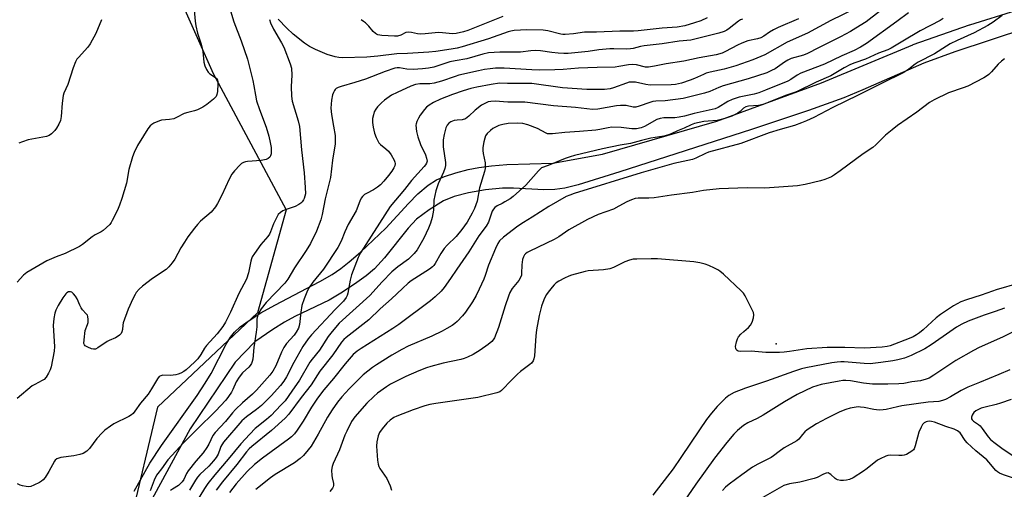
# Model space of a CAD drawing. Units: inches. Extents: x 1309763 to 1315763, y 529448 to 533448.
# Drawn here: x 1310055 to 1310424, y 530293 to 530469 of the extents above; entities that cross this region are included whole.
import ezdxf

# ---------------------------------------------------------------- set-up
doc = ezdxf.new("R2010")
doc.units = ezdxf.units.IN
doc.header["$MEASUREMENT"] = 0
for name, color, linetype in [('ELEV-Spot Elevation', 7, 'Continuous'), ('NTRL-Trees', 3, 'Continuous'), ('TRANS-Non Street Sidewalk', 7, 'Continuous'), ('Undefined', 1, 'Continuous')]:
    doc.layers.add(name, color=color, linetype=linetype)

msp = doc.modelspace()

# ---------------------------------------------------------------- linework, layer by layer
at = {"layer": 'ELEV-Spot Elevation'}
msp.add_point((1310338.24, 530347.07, 434.48), dxfattribs=at)
at = {"layer": 'NTRL-Trees'}
msp.add_lwpolyline([(1310110.46, 530485.86), (1310127.13, 530448.36), (1310154.5, 530397.33), (1310143.76, 530358.64), (1310106.3, 530323.36), (1310095.88, 530279.61), (1310085.46, 530235.86), (1310085.46, 530190.02), (1310101.44, 530162.38), (1310118.62, 530132.63), (1310111.71, 530116.51), (1310110.45, 530116.39), (1310089.04, 530117.58), (1310055.73, 530115.2), (1310054.34, 530114.15), (1310017.4, 530134.05), (1309968.88, 530229.4), (1309946.3, 530377.89), (1309954.13, 530458), (1309959.04, 530508.27)], dxfattribs=at)
at = {"layer": 'TRANS-Non Street Sidewalk'}
for points in [[(1310097.49, 530291.85), (1310103.4, 530302.42), (1310107.76, 530308.96), (1310121.19, 530327.73), (1310124.2, 530332.29), (1310126.39, 530335.92), (1310132.02, 530346.94), (1310133.67, 530349.63), (1310135.15, 530351.5), (1310137.28, 530353.42), (1310140.65, 530355.86), (1310145.07, 530358.64), (1310150.27, 530361.59), (1310167.13, 530370.43), (1310171.7, 530373.1), (1310175.01, 530375.32), (1310178.17, 530377.82), (1310182.35, 530381.44), (1310191.85, 530390.44), (1310200.4, 530399.66), (1310203.94, 530403.24), (1310207.81, 530406.55), (1310210.91, 530408.51), (1310213.85, 530409.74), (1310218.07, 530411.12), (1310222.75, 530412.37), (1310226.73, 530413.18), (1310231.47, 530413.78), (1310237.2, 530414.22), (1310254.54, 530414.79), (1310273.08, 530418.11), (1310316.04, 530430.55), (1310355.26, 530444.82), (1310389.47, 530459.12), (1310389.62, 530459.18), (1310410.77, 530466.57), (1310410.87, 530466.6), (1310428.47, 530472.08)], [(1310432.06, 530465.3), (1310405.28, 530456.54), (1310393.55, 530452.24), (1310370.76, 530442.21), (1310363.56, 530439.21), (1310350.37, 530434.47), (1310328.98, 530427.45), (1310279.61, 530411.56), (1310264, 530406.67), (1310259.04, 530405.47), (1310255.23, 530404.92), (1310251.09, 530404.85), (1310239.79, 530405.42), (1310235.68, 530405.42), (1310229.26, 530404.8), (1310222.9, 530403.71), (1310217.48, 530402.29), (1310213.52, 530400.68), (1310208.07, 530397.31), (1310203.42, 530393.75), (1310200.24, 530390.39), (1310191.38, 530379.27), (1310187.6, 530375.18), (1310184.51, 530372.6), (1310180.07, 530369.39), (1310175.06, 530366.12), (1310170.59, 530363.51), (1310157.7, 530357.27), (1310153.87, 530355.25), (1310149.46, 530352.44), (1310142.72, 530347.79), (1310135.44, 530340.19), (1310118.56, 530315.3), (1310100.22, 530281.64)]]:
    msp.add_lwpolyline(points, dxfattribs=at)
at = {"layer": 'Undefined'}
for points, elevation in [([(1310132.09, 530476.98), (1310134.92, 530467.74), (1310137.65, 530460.59), (1310139.96, 530453.78), (1310142.01, 530445.73), (1310142.42, 530443.73), (1310142.96, 530440.27), (1310143.43, 530438.11), (1310144.5, 530434.93), (1310147.05, 530428.22), (1310147.98, 530424.9), (1310148.51, 530422.5), (1310148.83, 530420.6), (1310148.92, 530419.48), (1310148.84, 530418.33), (1310148.65, 530417.52), (1310148.39, 530417.06), (1310147.79, 530416.51), (1310147.05, 530416.15), (1310145.13, 530415.83), (1310140.05, 530415.44), (1310139.23, 530415.29), (1310138.47, 530415.01), (1310137.75, 530414.62), (1310137.09, 530414.08), (1310135.1, 530411.85), (1310134.2, 530410.69), (1310133.08, 530408.84), (1310130.35, 530402.84), (1310128.76, 530399.65), (1310128.02, 530398.39), (1310126.42, 530396.46), (1310122.41, 530393.03), (1310121.23, 530391.77), (1310120.13, 530390.43), (1310117.66, 530387.13), (1310116.41, 530385.24), (1310115.07, 530383.08), (1310112.73, 530378.78), (1310111.77, 530377.39), (1310110.48, 530375.92), (1310109.46, 530374.95), (1310104.36, 530371.51), (1310100.68, 530368.75), (1310099.38, 530367.63), (1310098.29, 530366.32), (1310097.84, 530365.62), (1310096.97, 530363.92), (1310095.29, 530360.08), (1310093.41, 530354.92), (1310093.24, 530354.08), (1310093.1, 530352.4), (1310092.94, 530351.6), (1310092.59, 530350.94), (1310092.05, 530350.35), (1310091.19, 530349.67), (1310090.56, 530349.3), (1310088.12, 530348.38), (1310087.36, 530347.99), (1310083.95, 530345.62), (1310083, 530345.14), (1310082.33, 530345.06), (1310081.51, 530345.24), (1310080.15, 530345.8), (1310079.18, 530346.36), (1310078.85, 530346.73), (1310078.7, 530347.19), (1310078.71, 530348.57), (1310079.2, 530352.06), (1310080.05, 530354.32), (1310080.25, 530355.08), (1310080.31, 530356.2), (1310080.14, 530357.3), (1310079.96, 530357.77), (1310079.56, 530358.36), (1310078.18, 530359.83), (1310077.68, 530360.53), (1310077.15, 530361.58), (1310076.18, 530364.01), (1310075.53, 530364.99), (1310074.75, 530365.86), (1310074.12, 530366.39), (1310073.66, 530366.6), (1310072.95, 530366.56), (1310072.26, 530366.23), (1310071.88, 530365.87), (1310070.74, 530364.27), (1310069.04, 530361.46), (1310068.19, 530359.68), (1310067.82, 530358.62), (1310067.46, 530356.6), (1310067.17, 530353.97), (1310067.59, 530346.06), (1310067.56, 530344.32), (1310066.37, 530338.47), (1310065.99, 530337.36), (1310065.37, 530336.07), (1310064.52, 530334.58), (1310063.74, 530333.77), (1310063.03, 530333.31), (1310060.25, 530331.89), (1310059.27, 530331.3), (1310053.61, 530326.55)], 454), ([(1310119.97, 530472.06), (1310120.42, 530467.98), (1310120.69, 530466.29), (1310121.28, 530463.54), (1310122.53, 530459.78), (1310122.9, 530458.35), (1310123.23, 530456.58), (1310123.68, 530452.62), (1310124.02, 530451.19), (1310124.65, 530449.86), (1310125.29, 530448.89), (1310125.92, 530448.31), (1310128.07, 530446.87), (1310128.45, 530446.49), (1310128.79, 530445.83), (1310128.9, 530445.32), (1310128.95, 530444.49), (1310128.79, 530441.66), (1310128.56, 530440.56), (1310128.21, 530439.79), (1310127.88, 530439.34), (1310127.27, 530438.72), (1310124.73, 530436.71), (1310123.26, 530435.81), (1310121.23, 530434.76), (1310120.2, 530434.4), (1310117.63, 530433.81), (1310116.28, 530433.4), (1310113.39, 530431.85), (1310112.33, 530431.41), (1310110.76, 530431.11), (1310107.78, 530430.85), (1310106.98, 530430.66), (1310104.91, 530429.75), (1310104.2, 530429.3), (1310103.56, 530428.75), (1310102.64, 530427.69), (1310100.98, 530425.08), (1310098.79, 530421.44), (1310097.51, 530418.83), (1310096.93, 530417.18), (1310095.51, 530412.4), (1310094.59, 530407.34), (1310092.94, 530401.48), (1310092.05, 530399.06), (1310091.23, 530397.21), (1310089.33, 530393.28), (1310088.9, 530392.53), (1310088.38, 530391.85), (1310087.2, 530390.64), (1310085.92, 530389.53), (1310085.19, 530389.07), (1310082.88, 530387.9), (1310081.71, 530387.2), (1310078.16, 530384.32), (1310076.96, 530383.51), (1310071.66, 530380.93), (1310068.33, 530379.74), (1310064.76, 530378.21), (1310057.25, 530373.8), (1310055.98, 530372.83), (1310053.66, 530370.19)], 456), ([(1310367.74, 530472.58), (1310358.73, 530468.26), (1310349.96, 530463.52), (1310342.31, 530460.13), (1310334.01, 530455.36), (1310329.48, 530453.44), (1310323.13, 530451.3), (1310318.75, 530449.95), (1310313.48, 530448.84), (1310311.96, 530448.44), (1310310.93, 530448.05), (1310307.62, 530446.53), (1310305.97, 530445.89), (1310302.68, 530444.75), (1310300.52, 530444.25), (1310298.85, 530444.13), (1310290.99, 530444.06), (1310289.33, 530444.25), (1310285.43, 530445.07), (1310283.92, 530445.18), (1310283.14, 530445.07), (1310282.07, 530444.77), (1310277.27, 530443.06), (1310275.95, 530442.68), (1310273.83, 530442.38), (1310270.76, 530442.32), (1310267.21, 530442.41), (1310258.11, 530443.05), (1310255.54, 530443.34), (1310249.28, 530444.31), (1310246.61, 530444.57), (1310243.37, 530444.64), (1310237.51, 530444.62), (1310234.47, 530444.71), (1310231.37, 530444.24), (1310225.98, 530443.23), (1310223.71, 530442.73), (1310220.91, 530441.93), (1310216.82, 530440.51), (1310212.42, 530438.76), (1310209.75, 530437.47), (1310208.07, 530436.46), (1310207.15, 530435.7), (1310206.32, 530434.87), (1310204.76, 530432.81), (1310204.07, 530431.59), (1310203.46, 530430.33), (1310203.22, 530429.55), (1310203.17, 530428.98), (1310203.38, 530426.63), (1310203.89, 530424.68), (1310204.94, 530421.73), (1310206.7, 530417.89), (1310207.19, 530416.63), (1310207.35, 530415.58), (1310207.17, 530414.84), (1310206.79, 530414.16), (1310206.23, 530413.47), (1310201.47, 530408.32), (1310198.88, 530404.93), (1310193.55, 530398.51), (1310182.41, 530381.18), (1310181.55, 530379.39), (1310179.05, 530372.9), (1310178.54, 530370.91), (1310177.64, 530366.06), (1310177.41, 530365.23), (1310177.04, 530364.45), (1310175.98, 530363.05), (1310172.85, 530359.91), (1310163.97, 530350.41), (1310162.72, 530348.91), (1310160.79, 530346.05), (1310158.46, 530342.13), (1310157.36, 530340.09), (1310154.66, 530334.7), (1310153.59, 530333.09), (1310152.33, 530331.53), (1310148.88, 530327.66), (1310145.24, 530324.04), (1310143.43, 530322.53), (1310139.6, 530319.72), (1310137.89, 530318.23), (1310131.06, 530310.19), (1310130.07, 530308.58), (1310129.74, 530307.83), (1310129.03, 530305.69), (1310128.32, 530304.52), (1310127.31, 530303.24), (1310125.49, 530301.27), (1310122.17, 530298.09), (1310121.24, 530297.07), (1310120.53, 530296.06), (1310118.28, 530292.32)], 446), ([(1310376.98, 530471.64), (1310372.02, 530467.78), (1310368.08, 530465.3), (1310366.09, 530464.13), (1310362.34, 530462.14), (1310354.11, 530458.01), (1310350.01, 530455.82), (1310348.44, 530455.2), (1310343.92, 530453.96), (1310342.56, 530453.42), (1310341.31, 530452.66), (1310337.81, 530450.11), (1310336.53, 530449.46), (1310334.68, 530448.68), (1310327.73, 530446.32), (1310318.35, 530443.72), (1310316.79, 530443.14), (1310313.36, 530441.66), (1310311.33, 530441.02), (1310304.82, 530439.33), (1310303.37, 530439.02), (1310296.64, 530438.17), (1310293.11, 530438.03), (1310291.97, 530437.89), (1310290.84, 530437.55), (1310286.92, 530436.08), (1310285.64, 530435.76), (1310284.63, 530435.78), (1310281.93, 530436.36), (1310279.88, 530436.37), (1310278.41, 530436.22), (1310271.35, 530435.04), (1310269.32, 530434.88), (1310262.94, 530435.63), (1310254.77, 530436.2), (1310244.03, 530437.6), (1310241.77, 530437.69), (1310237.57, 530437.69), (1310232.83, 530438), (1310231.21, 530437.93), (1310230.24, 530437.7), (1310229.45, 530437.4), (1310227.7, 530436.47), (1310225.39, 530434.6), (1310223.04, 530432.36), (1310221.7, 530431.45), (1310220.49, 530430.98), (1310218.6, 530430.93), (1310217.51, 530430.72), (1310216.21, 530430.24), (1310215.53, 530429.8), (1310214.83, 530428.98), (1310214.36, 530427.99), (1310213.75, 530425.5), (1310213.42, 530423.53), (1310213.36, 530422.08), (1310213.41, 530420.92), (1310214.28, 530415.02), (1310214.25, 530413.9), (1310214.03, 530412.79), (1310213.56, 530411.45), (1310211.53, 530407.05), (1310210.57, 530404.43), (1310209.91, 530400.93), (1310209.71, 530397.19), (1310209.56, 530395.82), (1310209.25, 530394.46), (1310208.61, 530392.32), (1310207.84, 530390.41), (1310206.14, 530386.63), (1310203.65, 530382.28), (1310202.52, 530380.92), (1310200.34, 530378.87), (1310196.4, 530375.98), (1310194.12, 530374.01), (1310190.47, 530370.26), (1310185.9, 530365.2), (1310174.42, 530354.79), (1310171.7, 530351.67), (1310170.27, 530349.79), (1310167.01, 530344.66), (1310164.21, 530341.34), (1310163.42, 530340.28), (1310159.53, 530333.5), (1310156.68, 530329.3), (1310154.09, 530325.78), (1310152.55, 530324.05), (1310148.87, 530320.27), (1310147.11, 530318.72), (1310142.93, 530315.35), (1310140.84, 530313.3), (1310137.47, 530309.6), (1310132.74, 530303.83), (1310127.72, 530298.06), (1310125.12, 530294.74), (1310123.83, 530292.88), (1310120.81, 530287.81)], 444), ([(1310085.32, 530468.53), (1310083.09, 530463.4), (1310080.99, 530459.44), (1310080.11, 530458.3), (1310076.6, 530454.43), (1310076.08, 530453.74), (1310075.51, 530452.7), (1310074.59, 530450.52), (1310072.62, 530444.28), (1310071.16, 530440.98), (1310070.89, 530440.16), (1310070.49, 530437.3), (1310070.15, 530432.25), (1310069.88, 530430.8), (1310069.3, 530429.44), (1310068.45, 530427.87), (1310067.75, 530426.96), (1310066.54, 530425.75), (1310065.64, 530425.15), (1310064.63, 530424.76), (1310057.79, 530423.48), (1310055.61, 530422.83), (1310054.32, 530422.29)], 458), ([(1310346.63, 530468.92), (1310339.03, 530465.56), (1310337.22, 530464.68), (1310335.74, 530463.86), (1310333.59, 530462.41), (1310332.46, 530461.79), (1310331.21, 530461.38), (1310327.56, 530460.57), (1310325.33, 530459.79), (1310323.72, 530459.05), (1310319.28, 530456.61), (1310317.95, 530455.99), (1310315.76, 530455.38), (1310309.31, 530454.28), (1310303.64, 530452.98), (1310296.99, 530452.04), (1310292.62, 530451.09), (1310290.37, 530450.73), (1310289.21, 530450.78), (1310285.87, 530451.65), (1310284.53, 530451.74), (1310282.91, 530451.61), (1310279.28, 530450.97), (1310277.85, 530450.8), (1310271.13, 530450.67), (1310264.18, 530450.35), (1310258.31, 530449.84), (1310255.21, 530449.7), (1310249.57, 530449.63), (1310246.63, 530449.69), (1310236.24, 530450.37), (1310233.03, 530450.35), (1310231.06, 530450.16), (1310228.84, 530449.83), (1310226.63, 530449.39), (1310219.31, 530447.71), (1310217.93, 530447.3), (1310212.75, 530445.46), (1310210.05, 530444.75), (1310208.37, 530444.55), (1310204.61, 530444.53), (1310202.97, 530444.24), (1310201.31, 530443.59), (1310196.14, 530441.23), (1310194.06, 530440.2), (1310193.07, 530439.6), (1310191.41, 530438.35), (1310190.3, 530437.37), (1310188.81, 530435.92), (1310188.09, 530435.01), (1310187.54, 530434), (1310187.2, 530432.92), (1310186.91, 530431.52), (1310186.89, 530430.07), (1310187.11, 530428.32), (1310187.68, 530426.03), (1310188.2, 530424.34), (1310188.83, 530423.09), (1310189.28, 530422.4), (1310189.83, 530421.8), (1310191.92, 530420.13), (1310192.87, 530419.24), (1310193.86, 530417.87), (1310195.02, 530415.91), (1310195.3, 530415.15), (1310195.35, 530414.6), (1310195.26, 530413.79), (1310194.94, 530413), (1310194.15, 530411.78), (1310192.91, 530410.15), (1310191.1, 530408.01), (1310189.84, 530406.7), (1310188.72, 530405.78), (1310187.29, 530404.78), (1310184.65, 530403.47), (1310183.9, 530403.02), (1310183.09, 530402.28), (1310182.6, 530401.63), (1310182.09, 530400.57), (1310180.72, 530396.93), (1310177.74, 530391.77), (1310176.49, 530389.06), (1310175.09, 530385.55), (1310173.9, 530383.19), (1310168.54, 530375.07), (1310164.55, 530370.18), (1310163.18, 530368.24), (1310162.45, 530367.01), (1310161.22, 530363.95), (1310160.42, 530361.47), (1310160.01, 530359.01), (1310159.48, 530354.36), (1310159.09, 530352.99), (1310158.31, 530351.46), (1310157.54, 530350.3), (1310154.63, 530347.16), (1310153.64, 530345.75), (1310152.74, 530343.92), (1310150.62, 530338.82), (1310149.56, 530336.9), (1310148.37, 530335.38), (1310143.44, 530329.76), (1310141.87, 530328.24), (1310138.15, 530325.01), (1310135.52, 530322.53), (1310134.34, 530321.23), (1310131.72, 530318.03), (1310127.84, 530313.91), (1310127.02, 530312.71), (1310125.5, 530309.46), (1310124.79, 530308.21), (1310123.35, 530306.3), (1310120.6, 530303.08), (1310117.73, 530299.44), (1310117.14, 530298.51), (1310116.09, 530296.29), (1310115.5, 530295.34), (1310114.94, 530294.73), (1310114.1, 530294.01), (1310111.83, 530292.61), (1310111.14, 530292.1)], 448), ([(1310387.8, 530471.1), (1310383.47, 530467.83), (1310372.07, 530459.66), (1310369.81, 530458.2), (1310367.48, 530457.02), (1310362.85, 530454.98), (1310356.4, 530451.89), (1310347.48, 530448.49), (1310346.1, 530447.76), (1310343.72, 530446.15), (1310342.56, 530445.49), (1310334.23, 530442.11), (1310331.71, 530441.19), (1310330.01, 530440.68), (1310328.08, 530440.2), (1310324.37, 530439.47), (1310321.72, 530438.68), (1310320.15, 530437.93), (1310316.49, 530435.66), (1310315.33, 530435.19), (1310307.5, 530433.33), (1310303.91, 530432.36), (1310301.91, 530431.96), (1310300.18, 530431.72), (1310296.08, 530431.71), (1310294.71, 530431.56), (1310293.49, 530431.08), (1310288.87, 530428.48), (1310287.6, 530428.03), (1310285.89, 530427.7), (1310284.14, 530427.59), (1310280.13, 530428.09), (1310276.67, 530428.22), (1310275.23, 530428.05), (1310272.11, 530427.4), (1310270.68, 530427.18), (1310264.54, 530426.65), (1310258.95, 530426.27), (1310254.32, 530425.74), (1310253.18, 530425.71), (1310252.5, 530425.82), (1310251.98, 530426.02), (1310248.69, 530427.74), (1310245.13, 530429.18), (1310243.3, 530429.65), (1310241.25, 530429.74), (1310237.73, 530429.61), (1310235.72, 530429.31), (1310234.3, 530428.85), (1310233.19, 530428.39), (1310232.03, 530427.74), (1310231.15, 530427.08), (1310229.93, 530425.89), (1310229.27, 530425), (1310228.96, 530424.2), (1310228.64, 530422.75), (1310228.29, 530420.7), (1310228.2, 530419.53), (1310228.34, 530418.37), (1310229.08, 530414.94), (1310229.16, 530413.84), (1310229.1, 530412.74), (1310228.86, 530411.62), (1310227.03, 530405.51), (1310226.09, 530400.49), (1310225.11, 530397.75), (1310224.26, 530396.01), (1310222.33, 530392.67), (1310220.35, 530389.87), (1310218.31, 530387.33), (1310214.86, 530384.04), (1310213.7, 530382.78), (1310212.48, 530380.99), (1310210.34, 530377.14), (1310209.86, 530376.45), (1310209.37, 530375.91), (1310208.26, 530375.08), (1310204.07, 530372.47), (1310201.42, 530370.64), (1310200.26, 530369.76), (1310198.07, 530367.84), (1310194.04, 530363.9), (1310189.8, 530360.16), (1310185.56, 530356.14), (1310177.01, 530349.48), (1310176.14, 530348.72), (1310175.25, 530347.65), (1310172.07, 530342.99), (1310167.19, 530336.9), (1310163.86, 530331.76), (1310160.08, 530326.95), (1310155.55, 530320.72), (1310154.1, 530319.24), (1310149.02, 530314.63), (1310141.58, 530308.56), (1310140.67, 530307.75), (1310139.68, 530306.68), (1310136.02, 530301.9), (1310130.62, 530295.34), (1310128.25, 530292.25)], 442), ([(1310400.83, 530469), (1310399.69, 530468.2), (1310392.17, 530464.42), (1310385.73, 530460.45), (1310381.37, 530457.88), (1310380.1, 530457.27), (1310376.65, 530455.97), (1310371.74, 530453.79), (1310367.7, 530452.36), (1310366.13, 530451.73), (1310363.78, 530450.49), (1310358.68, 530447.53), (1310353.21, 530445.13), (1310346.12, 530441.62), (1310345.05, 530441.21), (1310341.71, 530440.18), (1310335.23, 530437.47), (1310333.39, 530436.78), (1310331.61, 530436.44), (1310327.9, 530436.11), (1310326.89, 530435.84), (1310326.02, 530435.35), (1310324.74, 530434.2), (1310323.82, 530433.57), (1310321.56, 530432.44), (1310319.7, 530431.72), (1310318.06, 530431.22), (1310316.11, 530430.77), (1310311.06, 530430.34), (1310307.63, 530429.63), (1310306.33, 530429.15), (1310303.72, 530427.89), (1310301.21, 530426.85), (1310298.86, 530425.76), (1310297.51, 530425.29), (1310296.12, 530424.95), (1310291.29, 530424.12), (1310287.77, 530423.27), (1310283.58, 530422.1), (1310279.69, 530421.53), (1310273.09, 530420.21), (1310262.61, 530417.66), (1310260.97, 530417.19), (1310259.16, 530416.56), (1310253.34, 530414.18), (1310250.95, 530413.33), (1310250.27, 530412.98), (1310249.06, 530411.87), (1310244.34, 530406.58), (1310239.6, 530402.28), (1310238.45, 530401.43), (1310236.53, 530400.23), (1310235.54, 530399.68), (1310233.63, 530398.84), (1310232.73, 530398.21), (1310232.19, 530397.54), (1310231.79, 530396.78), (1310230.36, 530392.68), (1310229.53, 530391.13), (1310226.77, 530387.52), (1310223.02, 530381.59), (1310218.44, 530375.07), (1310216.13, 530371.52), (1310213.7, 530368.17), (1310212.58, 530366.8), (1310210.41, 530364.73), (1310208.62, 530363.16), (1310196.81, 530354.35), (1310194.52, 530352.81), (1310182.57, 530345.35), (1310181.17, 530344.33), (1310179.63, 530343.03), (1310176.61, 530339.64), (1310172.29, 530334.15), (1310168.69, 530329.79), (1310166.28, 530326.67), (1310164.02, 530323.32), (1310160.93, 530318.08), (1310158.68, 530314.7), (1310157.64, 530313.36), (1310156.5, 530312.22), (1310155.4, 530311.31), (1310145.6, 530304.23), (1310142.64, 530301.93), (1310139.85, 530299.28), (1310135.77, 530294.64), (1310134.46, 530293.04), (1310133.26, 530291.4)], 440), ([(1310422.92, 530470.09), (1310419.59, 530467.58), (1310417.66, 530466.3), (1310412.48, 530463.67), (1310406.05, 530460.76), (1310403.53, 530459.44), (1310402.07, 530458.59), (1310397.61, 530455.73), (1310391.43, 530452.59), (1310390.29, 530451.83), (1310387.92, 530449.95), (1310386.07, 530448.8), (1310377.44, 530444.55), (1310368.95, 530440.2), (1310359.43, 530435.59), (1310352.36, 530431.92), (1310349.66, 530430.66), (1310347.78, 530429.86), (1310345.13, 530428.89), (1310339.74, 530427.42), (1310335.67, 530426.13), (1310325.01, 530422.14), (1310312.83, 530418.84), (1310311.69, 530418.4), (1310308.07, 530416.65), (1310306.84, 530416.15), (1310299.85, 530414.62), (1310287.67, 530411.18), (1310262.45, 530403.39), (1310260.85, 530402.81), (1310259.55, 530402.24), (1310253.02, 530398.58), (1310249.85, 530396.58), (1310246.79, 530394.54), (1310243.46, 530392.54), (1310241.38, 530391.19), (1310236.02, 530387.03), (1310234.55, 530385.69), (1310233.88, 530384.66), (1310233.04, 530382.86), (1310230.34, 530376.52), (1310229.15, 530372.71), (1310228.64, 530371.33), (1310226.93, 530367.54), (1310225.72, 530365.16), (1310224.43, 530362.82), (1310221.81, 530358.91), (1310220.68, 530357.55), (1310218.64, 530355.42), (1310217.76, 530354.66), (1310216.79, 530354), (1310214.78, 530352.78), (1310213, 530351.83), (1310209.09, 530349.98), (1310200.22, 530346.16), (1310197.86, 530344.94), (1310194.17, 530342.79), (1310188.32, 530339.2), (1310186.88, 530338.17), (1310183.42, 530335.41), (1310181.9, 530333.99), (1310178.12, 530330.17), (1310175.33, 530327.17), (1310173.78, 530325.28), (1310171.79, 530322.33), (1310170.05, 530319.6), (1310166.49, 530313.2), (1310163.86, 530308.76), (1310162.81, 530307.34), (1310161.05, 530305.3), (1310159.75, 530304.12), (1310157.65, 530302.56), (1310150.41, 530298.1), (1310148.66, 530296.91), (1310143.08, 530292.51)], 438), ([(1310235.78, 530469.72), (1310222.68, 530464.46), (1310221.02, 530463.95), (1310218.23, 530463.31), (1310216.84, 530463.24), (1310213.17, 530463.64), (1310211.5, 530463.72), (1310210.36, 530463.65), (1310206.6, 530463.19), (1310204.86, 530463.14), (1310203.72, 530463.28), (1310201.48, 530463.77), (1310200.42, 530463.87), (1310199.44, 530463.7), (1310197.51, 530462.68), (1310196.25, 530462.34), (1310195.16, 530462.33), (1310190.32, 530462.66), (1310188.94, 530462.91), (1310188.43, 530463.09), (1310187.96, 530463.35), (1310187.15, 530464.11), (1310185.45, 530466.07), (1310184.22, 530467.35), (1310183.56, 530467.91), (1310182.59, 530468.53)], 454), ([(1310423.83, 530360.47), (1310420.35, 530359.15), (1310416.27, 530357.81), (1310410.18, 530355.59), (1310407.88, 530354.42), (1310405.89, 530353.27), (1310400.79, 530349.88), (1310396.31, 530346.71), (1310393.98, 530345.23), (1310388.88, 530342.74), (1310386.4, 530341.76), (1310383.82, 530341.07), (1310381.96, 530340.7), (1310377.47, 530340.06), (1310373.54, 530339.64), (1310371.2, 530339.67), (1310363.77, 530340.29), (1310362.42, 530340.33), (1310361.11, 530340.25), (1310359.15, 530339.95), (1310349.41, 530338.1), (1310347.69, 530337.67), (1310344.68, 530336.73), (1310334.61, 530333.16), (1310326.78, 530330.49), (1310322.46, 530328.86), (1310320.54, 530327.79), (1310319.24, 530326.68), (1310316.16, 530323.62), (1310314.03, 530321.17), (1310312.13, 530318.68), (1310309.47, 530314.9), (1310302.53, 530304.44), (1310299.67, 530300.27), (1310292.05, 530290.37)], 432), ([(1310429.36, 530352.74), (1310423.05, 530349.58), (1310414.38, 530345.71), (1310412.28, 530344.61), (1310405.57, 530340.8), (1310402.54, 530338.85), (1310397.33, 530335.3), (1310395.54, 530334.25), (1310394.5, 530333.81), (1310392.39, 530333.28), (1310389.05, 530332.83), (1310386.04, 530332.28), (1310384.21, 530332.13), (1310380.16, 530332), (1310374.4, 530331.99), (1310370.96, 530332.34), (1310366.05, 530333.25), (1310364.36, 530333.41), (1310363.21, 530333.36), (1310361.82, 530333.16), (1310355.13, 530331.86), (1310351.84, 530330.81), (1310346.1, 530328.06), (1310341.4, 530325.38), (1310333.38, 530320.34), (1310331.05, 530319.09), (1310327.65, 530317.5), (1310325.98, 530316.51), (1310323.78, 530314.66), (1310322.37, 530313.21), (1310319.72, 530310.08), (1310315.17, 530304.27), (1310308.09, 530294.52), (1310300.46, 530283.41)], 430), ([(1310425.89, 530337.39), (1310421.76, 530335.57), (1310414.51, 530332.55), (1310410.09, 530330.89), (1310407.6, 530329.6), (1310403.54, 530327.23), (1310401.72, 530326.28), (1310400.64, 530325.83), (1310399.26, 530325.54), (1310395.19, 530325.2), (1310385.37, 530323.85), (1310383.72, 530323.53), (1310379.48, 530322.5), (1310378.34, 530322.31), (1310376.9, 530322.29), (1310374.88, 530322.44), (1310371.25, 530323.22), (1310369.83, 530323.41), (1310368.96, 530323.42), (1310367.49, 530323.27), (1310366.02, 530323), (1310364.32, 530322.46), (1310362.09, 530321.62), (1310357.12, 530319.17), (1310353.33, 530317.08), (1310351.58, 530316), (1310349.88, 530314.83), (1310348.99, 530314.09), (1310348.08, 530313.11), (1310346.75, 530311.4), (1310345.98, 530310.71), (1310341.28, 530308.15), (1310339.32, 530306.79), (1310337.21, 530305.06), (1310336.33, 530304.47), (1310331.31, 530301.94), (1310329.41, 530300.83), (1310325.3, 530298), (1310320.56, 530294.5), (1310319.24, 530293.36), (1310318.09, 530292.1)], 428), ([(1310426.36, 530326.22), (1310422.34, 530324.81), (1310420.71, 530324.34), (1310416.55, 530323.38), (1310415.04, 530322.93), (1310414.08, 530322.53), (1310413.06, 530321.95), (1310412.39, 530321.42), (1310412.06, 530321.02), (1310411.68, 530320.36), (1310411.47, 530319.65), (1310411.51, 530319.01), (1310411.68, 530318.62), (1310412.2, 530318.1), (1310414.07, 530316.9), (1310414.73, 530316.32), (1310415.49, 530315.4), (1310417.72, 530312.25), (1310418.54, 530311.28), (1310419.82, 530310.2), (1310423.33, 530307.64), (1310428.1, 530304.47)], 426), ([(1310430.25, 530295.75), (1310423.51, 530297.96), (1310421.94, 530298.59), (1310421.22, 530299.07), (1310420.57, 530299.64), (1310418.03, 530302.74), (1310417.25, 530303.57), (1310413.04, 530307.02), (1310409.79, 530310), (1310409.05, 530310.87), (1310407.17, 530313.68), (1310406.27, 530314.54), (1310405, 530315.14), (1310401.86, 530316.13), (1310397.56, 530317.7), (1310396.47, 530318), (1310395.68, 530318.09), (1310394.92, 530318), (1310394.42, 530317.83), (1310393.72, 530317.44), (1310393.15, 530316.88), (1310392.58, 530315.87), (1310391.78, 530313.94), (1310390.41, 530308.84), (1310390, 530307.8), (1310389.67, 530307.37), (1310389.04, 530306.84), (1310387.05, 530305.68), (1310386.26, 530305.38), (1310385.5, 530305.26), (1310384.19, 530305.24), (1310380.95, 530305.39), (1310380.11, 530305.26), (1310379.32, 530304.98), (1310377.28, 530304), (1310376.29, 530303.44), (1310372.4, 530300.43), (1310370.96, 530299.42), (1310367.05, 530296.83), (1310365.74, 530296.25), (1310364.61, 530295.99), (1310363.47, 530295.86), (1310362.36, 530295.92), (1310361.29, 530296.14), (1310360.79, 530296.34), (1310360.33, 530296.64), (1310358.69, 530298.1), (1310358.1, 530298.53), (1310357.68, 530298.71), (1310356.95, 530298.69), (1310355.92, 530298.29), (1310353.57, 530297.02), (1310352.46, 530296.63), (1310347.07, 530295.21), (1310343.23, 530294.64), (1310341.17, 530293.98), (1310339.37, 530293.06), (1310331.52, 530288.48)], 426)]:
    msp.add_lwpolyline(points, dxfattribs=dict(at, elevation=elevation))
for points in [[(1310148.3, 530468.55, 452), (1310148.64, 530467.41, 452), (1310149.78, 530464.94, 452), (1310152.78, 530459.82, 452), (1310153.59, 530458.28, 452), (1310155.99, 530452.03, 452), (1310156.47, 530450.37, 452), (1310156.65, 530447.8, 452), (1310156.42, 530443.53, 452), (1310156.49, 530439.84, 452), (1310156.82, 530438.03, 452), (1310159.06, 530430.62, 452), (1310159.51, 530428.52, 452), (1310160.23, 530419.83, 452), (1310161.27, 530411.22, 452), (1310161.66, 530405.61, 452), (1310161.71, 530403.25, 452), (1310161.56, 530402.39, 452), (1310161.3, 530401.56, 452), (1310161.05, 530401.05, 452), (1310160.57, 530400.35, 452), (1310159.98, 530399.76, 452), (1310159.31, 530399.29, 452), (1310157.83, 530398.53, 452), (1310154.51, 530397.47, 452), (1310153.26, 530396.98, 452), (1310152.34, 530396.34, 452), (1310151.57, 530395.5, 452), (1310150.86, 530394.28, 452), (1310149.73, 530391.99, 452), (1310148.65, 530389.09, 452), (1310148.21, 530388.13, 452), (1310147.61, 530387.29, 452), (1310145.05, 530384.29, 452), (1310142.59, 530380.89, 452), (1310141.81, 530379.63, 452), (1310141.5, 530378.9, 452), (1310141.26, 530378.07, 452), (1310140.39, 530373.72, 452), (1310139.62, 530371.37, 452), (1310136.71, 530365.9, 452), (1310133.61, 530358.94, 452), (1310131.76, 530355.21, 452), (1310130.76, 530353.63, 452), (1310128.66, 530350.87, 452), (1310124.59, 530346.47, 452), (1310123.91, 530345.46, 452), (1310122.53, 530343.04, 452), (1310121.35, 530341.51, 452), (1310120.19, 530340.28, 452), (1310117.04, 530337.35, 452), (1310116.12, 530336.67, 452), (1310115.07, 530336.13, 452), (1310113.98, 530335.69, 452), (1310113.13, 530335.48, 452), (1310111.09, 530335.28, 452), (1310108.29, 530335.29, 452), (1310107.57, 530335.14, 452), (1310106.94, 530334.83, 452), (1310106.25, 530334.03, 452), (1310104, 530330.27, 452), (1310102.72, 530328.29, 452), (1310099.94, 530324.82, 452), (1310097.82, 530321.83, 452), (1310097.12, 530321.02, 452), (1310096.51, 530320.5, 452), (1310095.52, 530319.91, 452), (1310089.93, 530317.09, 452), (1310088.69, 530316.28, 452), (1310086.56, 530314.7, 452), (1310085.48, 530313.72, 452), (1310083.53, 530311.62, 452), (1310080.78, 530307.9, 452), (1310079.82, 530306.88, 452), (1310078.44, 530306.05, 452), (1310077.15, 530305.59, 452), (1310074.88, 530305.18, 452), (1310070.04, 530304.47, 452), (1310069.22, 530304.27, 452), (1310068.54, 530303.95, 452), (1310067.96, 530303.51, 452), (1310067.61, 530303.08, 452), (1310065.53, 530299.29, 452), (1310064.13, 530297.05, 452), (1310063.43, 530296.13, 452), (1310062.77, 530295.58, 452), (1310062.01, 530295.13, 452), (1310059.88, 530294.07, 452), (1310058.78, 530293.66, 452), (1310057.94, 530293.56, 452), (1310057.08, 530293.62, 452), (1310055.63, 530293.85, 452), (1310054.79, 530294.08, 452), (1310053.76, 530294.57, 452)], [(1310325.67, 530468.79, 450), (1310324.87, 530468.46, 450), (1310324.12, 530468.01, 450), (1310320.62, 530465.21, 450), (1310319.7, 530464.62, 450), (1310318.74, 530464.15, 450), (1310316.75, 530463.55, 450), (1310306.22, 530460.91, 450), (1310301.81, 530460.43, 450), (1310295.48, 530459.47, 450), (1310288.74, 530458.74, 450), (1310287.39, 530458.49, 450), (1310284.67, 530457.77, 450), (1310283.64, 530457.58, 450), (1310282.29, 530457.53, 450), (1310277.35, 530457.64, 450), (1310275.88, 530457.58, 450), (1310271.74, 530457.19, 450), (1310267.69, 530456.68, 450), (1310260.28, 530455.93, 450), (1310258.56, 530455.87, 450), (1310256.48, 530456, 450), (1310254.1, 530456.23, 450), (1310249.88, 530456.87, 450), (1310247.93, 530456.98, 450), (1310246.23, 530456.89, 450), (1310242.4, 530456.34, 450), (1310234.65, 530456.4, 450), (1310230.39, 530456.06, 450), (1310228.21, 530455.58, 450), (1310222.31, 530453.83, 450), (1310217.83, 530453.15, 450), (1310215.92, 530452.75, 450), (1310209.88, 530450.76, 450), (1310207.93, 530450.33, 450), (1310205.63, 530450.08, 450), (1310202.14, 530449.87, 450), (1310199.8, 530450, 450), (1310197, 530450.49, 450), (1310196.16, 530450.5, 450), (1310195.31, 530450.37, 450), (1310191.67, 530449.17, 450), (1310184.26, 530446.3, 450), (1310180.28, 530445, 450), (1310175.09, 530443.55, 450), (1310174.02, 530443.14, 450), (1310173.29, 530442.76, 450), (1310172.89, 530442.43, 450), (1310172.58, 530442.01, 450), (1310172.21, 530441.23, 450), (1310171.94, 530440.38, 450), (1310171.52, 530438.35, 450), (1310171.24, 530435.43, 450), (1310171.46, 530432.97, 450), (1310172.31, 530428.69, 450), (1310172.85, 530425.15, 450), (1310172.94, 530423.4, 450), (1310172.85, 530421.98, 450), (1310171.91, 530415.86, 450), (1310171.1, 530409.41, 450), (1310170.43, 530406.39, 450), (1310169.12, 530401.45, 450), (1310167.97, 530395.51, 450), (1310167.48, 530393.57, 450), (1310165.91, 530389.24, 450), (1310163.62, 530384.62, 450), (1310162.06, 530382.11, 450), (1310157.63, 530375.52, 450), (1310155.17, 530371.26, 450), (1310154, 530369.83, 450), (1310147.07, 530362.59, 450), (1310145.18, 530360.14, 450), (1310144.29, 530358.69, 450), (1310143.81, 530357.42, 450), (1310143.57, 530356.36, 450), (1310143.49, 530353.48, 450), (1310143.28, 530351.44, 450), (1310142.38, 530345.76, 450), (1310141.98, 530341.33, 450), (1310141.81, 530340.48, 450), (1310141.51, 530339.72, 450), (1310141.06, 530339.02, 450), (1310140.51, 530338.37, 450), (1310138.09, 530336.17, 450), (1310136.83, 530334.58, 450), (1310135.74, 530332.86, 450), (1310134.51, 530329.97, 450), (1310134, 530328.96, 450), (1310132.91, 530327.32, 450), (1310131.88, 530326.03, 450), (1310127.98, 530321.86, 450), (1310121.11, 530315.15, 450), (1310116.16, 530310.1, 450), (1310110.13, 530303.66, 450), (1310107.82, 530300.22, 450), (1310106.36, 530298.49, 450), (1310105.91, 530297.82, 450), (1310105.08, 530296.02, 450), (1310103.5, 530292.06, 450)], [(1310312.33, 530469.22, 452), (1310310.04, 530468.17, 452), (1310307.62, 530467.3, 452), (1310303.93, 530466.2, 452), (1310301.16, 530465.69, 452), (1310295.44, 530465.32, 452), (1310286.5, 530464.33, 452), (1310284.75, 530464.25, 452), (1310279.59, 530464.28, 452), (1310270.88, 530463.84, 452), (1310266.41, 530463.84, 452), (1310262.23, 530463.3, 452), (1310259.14, 530463.03, 452), (1310258.3, 530463.02, 452), (1310257.47, 530463.11, 452), (1310252.57, 530464.39, 452), (1310250.9, 530464.66, 452), (1310244.7, 530464.7, 452), (1310240.05, 530464.43, 452), (1310238.73, 530464.24, 452), (1310237.69, 530463.97, 452), (1310230.41, 530461.39, 452), (1310220.49, 530458.4, 452), (1310218.6, 530457.9, 452), (1310216.43, 530457.51, 452), (1310210.6, 530456.61, 452), (1310208.05, 530456.32, 452), (1310200.01, 530455.89, 452), (1310196.06, 530455.8, 452), (1310188.94, 530454.9, 452), (1310184.8, 530454.55, 452), (1310175.68, 530454.27, 452), (1310174.3, 530454.37, 452), (1310172.92, 530454.58, 452), (1310169.88, 530455.46, 452), (1310165.48, 530457.32, 452), (1310163.27, 530458.45, 452), (1310161.34, 530459.8, 452), (1310157.1, 530463.1, 452), (1310154.78, 530465.36, 452), (1310151.55, 530468.75, 452)], [(1310423.81, 530453.88, 436), (1310422.66, 530453, 436), (1310421.41, 530451.82, 436), (1310419, 530448.94, 436), (1310417.98, 530448.03, 436), (1310417.09, 530447.4, 436), (1310416.07, 530446.8, 436), (1310410.05, 530443.66, 436), (1310408.33, 530442.95, 436), (1310402.91, 530441.11, 436), (1310397.43, 530438.46, 436), (1310395.67, 530437.49, 436), (1310390.94, 530433.91, 436), (1310383.73, 530428.84, 436), (1310381.67, 530427.27, 436), (1310379.24, 530425.25, 436), (1310375.63, 530421.69, 436), (1310374.44, 530420.64, 436), (1310370.81, 530418.25, 436), (1310362.29, 530411.9, 436), (1310360.16, 530410.45, 436), (1310358.93, 530409.72, 436), (1310356.53, 530408.68, 436), (1310354.87, 530408.11, 436), (1310349.07, 530406.75, 436), (1310346.25, 530406.33, 436), (1310333.96, 530405.37, 436), (1310327.31, 530405.5, 436), (1310316.9, 530405.14, 436), (1310310.99, 530404.49, 436), (1310306.89, 530403.79, 436), (1310298.93, 530402.78, 436), (1310292.53, 530401.8, 436), (1310290.5, 530401.69, 436), (1310286.44, 530401.65, 436), (1310285.31, 530401.52, 436), (1310283.99, 530401.1, 436), (1310282.19, 530400.34, 436), (1310279.25, 530398.64, 436), (1310277.22, 530397.6, 436), (1310271.48, 530395.5, 436), (1310267.47, 530393.67, 436), (1310260.52, 530389.75, 436), (1310256.79, 530387.2, 436), (1310255.04, 530386.13, 436), (1310245.88, 530381.81, 436), (1310244.84, 530381.25, 436), (1310244.23, 530380.77, 436), (1310243.9, 530380.39, 436), (1310243.5, 530379.7, 436), (1310243.11, 530378.69, 436), (1310242.83, 530376.65, 436), (1310242.78, 530373.41, 436), (1310242.7, 530372.83, 436), (1310242.51, 530372.19, 436), (1310241.69, 530370.87, 436), (1310239.28, 530367.88, 436), (1310238.41, 530366.35, 436), (1310237.88, 530364.96, 436), (1310236.65, 530361.29, 436), (1310234.09, 530353.15, 436), (1310232.58, 530349.35, 436), (1310232.15, 530348.6, 436), (1310231.61, 530347.93, 436), (1310230.29, 530346.83, 436), (1310227.2, 530344.69, 436), (1310224.57, 530343.12, 436), (1310222.54, 530342.11, 436), (1310221.23, 530341.57, 436), (1310220.03, 530341.2, 436), (1310213.41, 530339.79, 436), (1310208.77, 530338.58, 436), (1310207.11, 530338.06, 436), (1310204.2, 530336.96, 436), (1310199.39, 530334.88, 436), (1310193.64, 530331.93, 436), (1310192.13, 530331, 436), (1310188.75, 530328.54, 436), (1310187.43, 530327.41, 436), (1310184.75, 530324.81, 436), (1310180.25, 530319.73, 436), (1310179.61, 530318.89, 436), (1310179.06, 530318, 436), (1310177.23, 530314.41, 436), (1310176.52, 530312.83, 436), (1310174.45, 530307.4, 436), (1310172.14, 530302.26, 436), (1310171.72, 530301.18, 436), (1310171.53, 530299.77, 436), (1310171.58, 530297.76, 436), (1310171.7, 530296.91, 436), (1310172.24, 530294.73, 436), (1310172.31, 530293.95, 436), (1310172.19, 530293.47, 436), (1310171.94, 530293.01, 436), (1310170.83, 530291.72, 436)], [(1310429.32, 530369.76, 434), (1310420.78, 530367.31, 434), (1310419.4, 530366.87, 434), (1310415.13, 530365.31, 434), (1310409.61, 530363.61, 434), (1310407.42, 530362.78, 434), (1310404.67, 530361.29, 434), (1310399.79, 530358.02, 434), (1310398.25, 530356.77, 434), (1310393.35, 530352.29, 434), (1310392, 530351.22, 434), (1310390.84, 530350.42, 434), (1310389.63, 530349.75, 434), (1310388.08, 530349.07, 434), (1310380.92, 530346.31, 434), (1310379.89, 530346.07, 434), (1310378.02, 530345.8, 434), (1310371.34, 530345.41, 434), (1310363.94, 530345.69, 434), (1310357.3, 530345.74, 434), (1310349.7, 530345.2, 434), (1310343.26, 530344.21, 434), (1310341.19, 530343.97, 434), (1310339.47, 530343.9, 434), (1310334.38, 530343.82, 434), (1310328.89, 530344.34, 434), (1310324.75, 530344.25, 434), (1310324.01, 530344.39, 434), (1310323.61, 530344.62, 434), (1310323.28, 530344.94, 434), (1310323.06, 530345.33, 434), (1310322.99, 530346.12, 434), (1310323.31, 530347.87, 434), (1310323.68, 530349, 434), (1310324.11, 530349.72, 434), (1310325.03, 530350.74, 434), (1310326.06, 530351.68, 434), (1310327.89, 530353.15, 434), (1310328.64, 530354.07, 434), (1310329.25, 530355.26, 434), (1310329.77, 530356.89, 434), (1310329.89, 530357.98, 434), (1310329.69, 530358.79, 434), (1310329.1, 530360.11, 434), (1310326.58, 530365.1, 434), (1310325.93, 530366.06, 434), (1310325.13, 530366.9, 434), (1310318.46, 530373.14, 434), (1310317.14, 530374.28, 434), (1310316.4, 530374.76, 434), (1310315.1, 530375.41, 434), (1310312.96, 530376.39, 434), (1310311.6, 530376.91, 434), (1310309.67, 530377.4, 434), (1310307.42, 530377.83, 434), (1310293.76, 530378.89, 434), (1310291.4, 530378.94, 434), (1310286.05, 530378.84, 434), (1310284.57, 530378.75, 434), (1310283.23, 530378.44, 434), (1310281.43, 530377.8, 434), (1310277.24, 530375.75, 434), (1310275.89, 530375.24, 434), (1310273.54, 530374.83, 434), (1310267.71, 530374.38, 434), (1310266.58, 530374.14, 434), (1310261.54, 530372.77, 434), (1310260.44, 530372.39, 434), (1310258.85, 530371.66, 434), (1310256.76, 530370.61, 434), (1310255.8, 530369.98, 434), (1310254.97, 530369.21, 434), (1310254.24, 530368.38, 434), (1310253.2, 530367.1, 434), (1310252.01, 530365.44, 434), (1310251.08, 530363.6, 434), (1310250.2, 530361.16, 434), (1310249.36, 530357.7, 434), (1310248.42, 530352.35, 434), (1310248.16, 530350.04, 434), (1310247.6, 530342.58, 434), (1310247.38, 530341.42, 434), (1310247.08, 530340.73, 434), (1310246.52, 530339.9, 434), (1310245.9, 530339.31, 434), (1310242.4, 530336.7, 434), (1310241.28, 530335.74, 434), (1310239.17, 530333.66, 434), (1310235.3, 530329.61, 434), (1310234.61, 530329.1, 434), (1310233.55, 530328.68, 434), (1310226.36, 530327.04, 434), (1310210.65, 530324.73, 434), (1310208.38, 530324.33, 434), (1310206.47, 530323.82, 434), (1310202.11, 530322.32, 434), (1310195.95, 530320.02, 434), (1310194.92, 530319.49, 434), (1310193.52, 530318.53, 434), (1310192.25, 530317.42, 434), (1310190.45, 530315.24, 434), (1310189.52, 530313.86, 434), (1310188.98, 530312.62, 434), (1310188.52, 530310.4, 434), (1310188.36, 530308.7, 434), (1310188.76, 530303.47, 434), (1310188.98, 530302.04, 434), (1310189.31, 530301.09, 434), (1310189.66, 530300.39, 434), (1310192.2, 530296.65, 434), (1310193.48, 530293.89, 434), (1310193.99, 530292.25, 434)]]:
    msp.add_polyline3d(points, dxfattribs=at)

doc.saveas('drawing.dxf')
